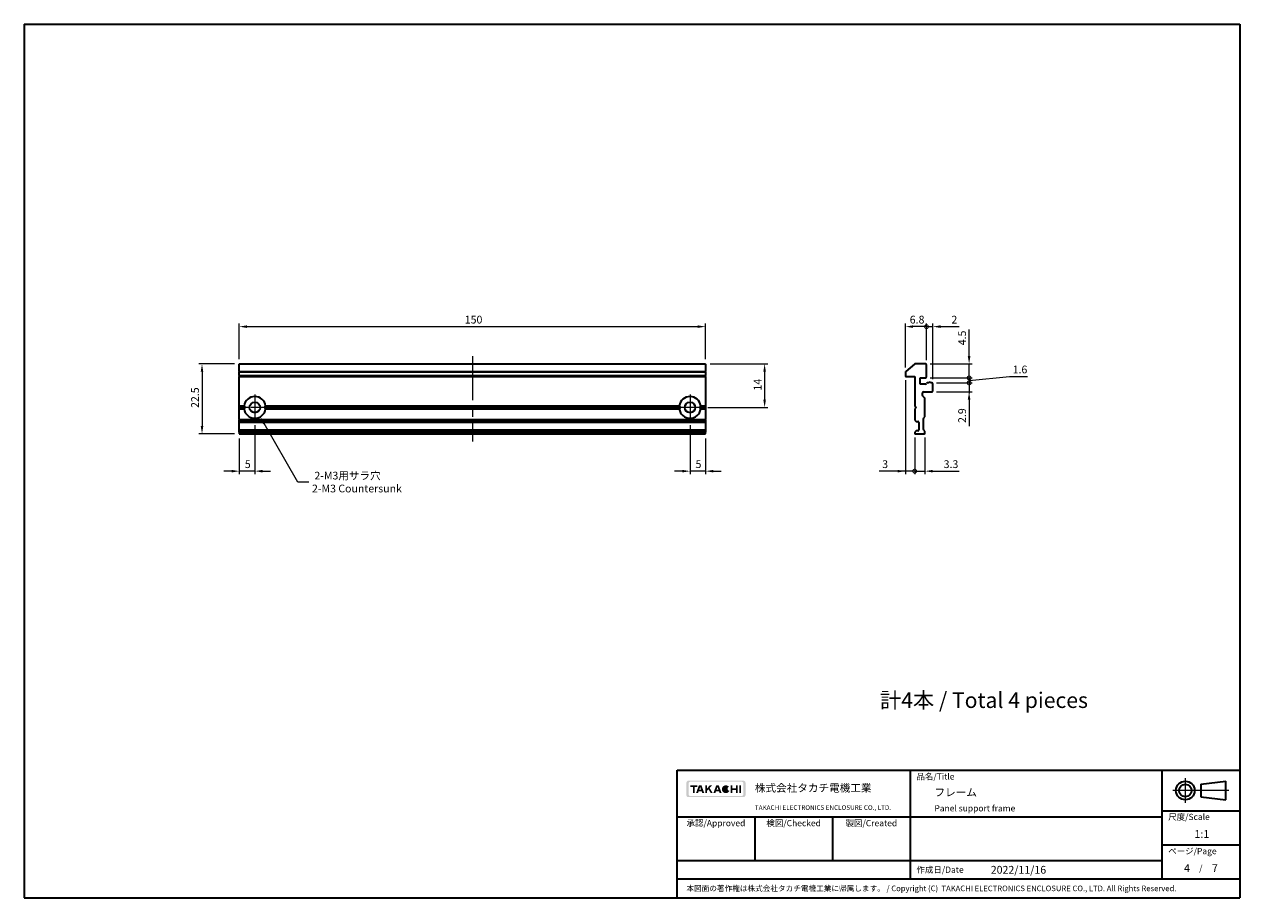
# Model space of a CAD drawing. Units: millimetres. Extents: x 0 to 7294, y 0 to 1264.
# Drawn here: x 3940 to 4331, y 0 to 281 of the extents above; entities that cross this region are included whole.
import ezdxf
from ezdxf.enums import TextEntityAlignment as Align

# ---------------------------------------------------------------- set-up
doc = ezdxf.new("R2010")
doc.units = ezdxf.units.MM
doc.header["$LTSCALE"] = 2.5
doc.linetypes.add('CHAIN', pattern=[0.3543, 0.2362, -0.0295, 0.0591, -0.0295])
doc.layers.get('Defpoints').update_dxf_attribs({"lineweight": 25})
for name, color, linetype, lineweight in [('Border (ISO)', 7, 'Continuous', 35), ('Dimension (ISO)', 7, 'Continuous', 18), ('Dimension (ISO) @ 1', 7, 'Continuous', 18), ('Symbol (ISO)', 7, 'Continuous', 18), ('Title (ISO)', 7, 'Continuous', 35), ('Visible (ISO)', 7, 'Continuous', 35), ('Visible Narrow (ISO)', 7, 'Continuous', 25)]:
    doc.layers.add(name, color=color, linetype=linetype, lineweight=lineweight)
for name, color, linetype, lineweight, true_color in [('Center Mark (ISO)', 7, 'Continuous', 18, 0x80ffff), ('Centerline (ISO)', 7, 'Continuous', 18, 0x80ffff), ('Hatch (ISO)', 1, 'Continuous', 18, 0xff0000)]:
    doc.layers.add(name, color=color, linetype=linetype, lineweight=lineweight, true_color=true_color)
doc.styles.add('Note Text (TK)', font='MS PGothic.ttf')
doc.styles.add('文字スタイル40', font='MS PGothic.ttf')
doc.styles.add('文字スタイル67', font='arial.ttf')
doc.dimstyles.new('Default - Method 1b (TK)', dxfattribs={"dimscale": 2.5, "dimtxt": 2.5, "dimasz": 2.5, "dimexe": 1, "dimexo": 1.5, "dimgap": 1, "dimtad": 1, "dimrnd": 1e-08, "dimdsep": 46, "dimtxsty": 'Note Text (TK)', "dimcen": 0.09, "dimdle": 5, "dimclrd": 100, "dimclre": 100, "dimclrt": 7, "dimadec": 1, "dimazin": 1, "dimtfac": 1, "dimtmove": 0, "dimatfit": 3, "dimfxl": 0, "dimtolj": 1, "dimlwd": -1, "dimlwe": -1, "dimarcsym": 0})

# ---------------------------------------------------------------- blocks, each defined once
blk = doc.blocks.new('図面枠 tk図枠')
at = {"layer": 'Border (ISO)'}
for p, q in [((14.5, 289), (405.5, 289)), ((14.5, 289), (14.5, 8)), ((405.5, 289), (405.5, 8)), ((14.5, 8), (405.5, 8))]:
    blk.add_line(p, q, dxfattribs=at)
blk = doc.blocks.new('表題欄 tk表題欄')
at = {"layer": 'Hatch (ISO)'}
h = blk.add_hatch(color=256, dxfattribs=at)
edge = h.paths.add_edge_path(flags=0)
edge.add_arc((95.44, 237.35), 0.596, 270, 360)
edge.add_line((96.04, 237.35), (96.04, 240.76))
edge.add_arc((95.44, 240.76), 0.596, 0, 90)
edge.add_line((95.44, 241.35), (79.01, 241.35))
edge.add_arc((79.01, 240.76), 0.596, 90, 180)
edge.add_line((78.41, 240.76), (78.41, 237.35))
edge.add_arc((79.01, 237.35), 0.596, 180, 270)
edge.add_line((79.01, 236.75), (95.44, 236.75))
edge = h.paths.add_edge_path()
edge.add_line((77.71, 241), (77.71, 237.1))
edge.add_arc((78.41, 237.1), 0.702, 180, 270)
edge.add_line((78.41, 236.4), (96.04, 236.4))
edge.add_arc((96.04, 237.1), 0.702, 270, 360)
edge.add_line((96.74, 237.1), (96.74, 241))
edge.add_arc((96.04, 241), 0.702, 0, 90)
edge.add_line((96.04, 241.71), (78.41, 241.71))
edge.add_arc((78.41, 241), 0.702, 90, 180)
for points in [[(78.94, 240.2), (78.94, 239.71), (79.79, 239.71), (79.79, 237.71), (80.38, 237.71), (80.38, 239.71), (81.23, 239.71), (81.23, 240.2)], [(85.55, 237.71), (84.81, 238.94), (84.29, 238.37), (84.29, 237.71), (83.77, 237.71), (83.77, 240.2), (84.29, 240.2), (84.29, 239.15), (85.26, 240.2), (85.98, 240.2), (85.19, 239.35), (86.17, 237.71)], [(91.96, 240.2), (91.96, 237.71), (92.48, 237.71), (92.48, 238.71), (93.64, 238.71), (93.64, 237.71), (94.16, 237.71), (94.16, 240.2), (93.64, 240.2), (93.64, 239.2), (92.48, 239.2), (92.48, 240.2)], [(94.71, 240.2), (94.71, 237.71), (95.23, 237.71), (95.23, 240.2)]]:
    blk.add_hatch(color=256, dxfattribs=at).paths.add_polyline_path(points)
h = blk.add_hatch(color=256, dxfattribs=at)
h.paths.add_polyline_path([(82.46, 238.76), (81.82, 238.76), (82.14, 239.63)], flags=0)
h.paths.add_polyline_path([(82.65, 238.24), (81.63, 238.24), (81.44, 237.71), (80.82, 237.71), (81.73, 240.2), (82.55, 240.2), (83.46, 237.71), (82.85, 237.71)])
h = blk.add_hatch(color=256, dxfattribs=at)
h.paths.add_polyline_path([(87.4, 238.76), (88.03, 238.76), (87.72, 239.63)], flags=0)
h.paths.add_polyline_path([(87.01, 237.71), (87.21, 238.24), (88.22, 238.24), (88.42, 237.71), (89.04, 237.71), (88.12, 240.2), (87.31, 240.2), (86.39, 237.71)])
h = blk.add_hatch(color=256, dxfattribs=at)
edge = h.paths.add_edge_path()
edge.add_arc((90.39, 238.95), 1.27, 38.5505, 336.582)
edge.add_line((91.56, 238.44), (91.04, 238.67))
edge.add_ellipse((90.39, 238.95), major_axis=(0, -0.8), ratio=0.867347, start_angle=124.651, end_angle=429.4109, ccw=False)
edge.add_line((90.96, 239.41), (91.39, 239.74))
at = {"layer": 'Title (ISO)'}
for p, q in [((74.71, 245.05), (255.71, 245.05)), ((74.71, 204.05), (74.71, 245.05)), ((149.71, 245.05), (149.71, 210.05)), ((230.71, 245.05), (230.71, 210.05)), ((255.71, 245.05), (255.71, 204.05)), ((243.21, 240.55), (251.21, 241.55)), ((243.21, 240.55), (243.21, 236.55)), ((251.21, 235.55), (251.21, 241.55)), ((243.21, 236.55), (251.21, 235.55)), ((230.71, 232.05), (255.71, 232.05)), ((74.71, 230.05), (230.71, 230.05)), ((99.71, 230.05), (99.71, 216.05)), ((124.71, 230.05), (124.71, 216.05)), ((230.71, 221.05), (255.71, 221.05)), ((74.71, 216.05), (230.71, 216.05)), ((255.71, 210.05), (74.71, 210.05)), ((74.71, 204.05), (255.71, 204.05))]:
    blk.add_line(p, q, dxfattribs=at)
at = {"layer": 'Title (ISO)', "color": 4, "linetype": 'Continuous', "lineweight": 18, "true_color": 0x00ffff}
for p, q in [((238.21, 242.55), (238.21, 234.55)), ((252.21, 238.55), (234.21, 238.55))]:
    blk.add_line(p, q, dxfattribs=at)
at = {"layer": 'Title (ISO)'}
for radius in [3, 2]:
    blk.add_circle((238.21, 238.55), radius, dxfattribs=at)
at = {"layer": 'Title (ISO)', "color": 1, "true_color": 0xff0000, "char_height": 2, "line_spacing_factor": 1.5, "style": 'Note Text (TK)'}
for s, insert, attachment_point in [('\\fＭＳ Ｐゴシック|b0|i0;{\\H2.0000;品名/Title}', (151.71, 243.05), 4), ('\\fＭＳ Ｐゴシック|b0|i0;{\\H2.0000;尺度/Scale}', (232.71, 230.05), 4), ('\\fＭＳ Ｐゴシック|b0|i0;{\\H2.0000;承認/Approved}', (87.21, 228.05), 5), ('\\fＭＳ Ｐゴシック|b0|i0;{\\H2.0000;検図/Checked}', (112.21, 228.05), 5), ('\\fＭＳ Ｐゴシック|b0|i0;{\\H2.0000;製図/Created}', (137.21, 228.05), 5), ('\\fＭＳ Ｐゴシック|b0|i0;{\\H2.0000;ページ/Page}', (232.71, 219.05), 4), ('\\fＭＳ Ｐゴシック|b0|i0;{\\H2.0000;作成日/Date}', (151.71, 213.05), 4)]:
    blk.add_mtext(s, dxfattribs=dict(at, insert=insert, attachment_point=attachment_point))
at = {"layer": 'Title (ISO)', "color": 7, "line_spacing_factor": 1.5, "style": 'Note Text (TK)'}
for s, insert, char_height, attachment_point in [('株式会社タカチ電機工業', (99.74, 239.05), 2.5, 4), ('\\fArial|b0|i0;{\\H1.4986;TAKACHI ELECTRONICS ENCLOSURE CO., LTD.}', (99.74, 233.05), 1.4986, 4), ('\\fＭＳ Ｐゴシック|b0|i0;{\\H2.0000;/}', (243.21, 213.55), 2, 5), ('\\fＭＳ Ｐゴシック|b0|i0;{\\H1.8000;本図面の著作権は株式会社タカチ電機工業に帰属します。 / Copyright (C)\xa0 TAKACHI ELECTRONICS ENCLOSURE CO., LTD. All Rights Reserved.}', (77.71, 207.05), 1.8, 4)]:
    blk.add_mtext(s, dxfattribs=dict(at, insert=insert, char_height=char_height, attachment_point=attachment_point))
at = {"layer": 'Title (ISO)', "color": 7}
for tag, p, height, style in [('<品名>_001', (157.54, 236.79), 2.5, 'Note Text (TK)'), ('<Title>_001', (157.71, 231.55), 2, '文字スタイル67'), ('<型番>_001', (157.66, 219.99), 3, '文字スタイル40'), ('<総ページ数>_001', (246.79, 212.3), 2.5, 'Note Text (TK)'), ('作成日_001', (175.63, 211.78), 2.5, 'Note Text (TK)'), ('<ページ_No.>_001', (237.95, 212.3), 2.5, 'Note Text (TK)')]:
    blk.add_attdef(tag, p, '', height=height, dxfattribs=dict(at, style=style))
at = {"layer": 'Title (ISO)', "color": 7, "style": 'Note Text (TK)'}
for tag, p in [('<尺度>', (243.21, 224.55)), ('<部品サイズ>', (112.21, 213.05))]:
    blk.add_attdef(tag, text='', height=2.5, dxfattribs=at).set_placement(p, align=Align.MIDDLE_CENTER)
blk = doc.blocks.new('*D44')
at = {"layer": 'Defpoints', "color": 0, "transparency": 16777216}
for p in [(4159.17, 183.73), (4009.17, 171.73), (4159.17, 171.73)]:
    blk.add_point(p, dxfattribs=at)
at = {"layer": 'Dimension (ISO)', "color": 100, "transparency": 16777216}
for p, q in [((4009.17, 173.23), (4009.17, 184.73)), ((4159.17, 173.23), (4159.17, 184.73)), ((4011.67, 183.73), (4156.67, 183.73))]:
    blk.add_line(p, q, dxfattribs=at)
for points in [[(4011.67, 184.15), (4011.67, 183.31), (4009.17, 183.73)], [(4156.67, 184.15), (4156.67, 183.31), (4159.17, 183.73)]]:
    blk.add_solid(points, dxfattribs=at)
at = {"layer": 'Dimension (ISO)', "color": 7, "transparency": 16777216, "insert": (4081.69, 185.98), "char_height": 2.5, "attachment_point": 4, "style": 'Note Text (TK)'}
blk.add_mtext('\\A1;150', dxfattribs=at)
blk = doc.blocks.new('*D45')
at = {"layer": 'Defpoints', "color": 0, "transparency": 16777216}
for p in [(4009.17, 171.73), (3997.17, 149.23), (4009.17, 149.23)]:
    blk.add_point(p, dxfattribs=at)
at = {"layer": 'Dimension (ISO)', "color": 100, "transparency": 16777216}
for p, q in [((4007.67, 171.73), (3996.17, 171.73)), ((3997.17, 169.23), (3997.17, 151.73)), ((4007.67, 149.23), (3996.17, 149.23))]:
    blk.add_line(p, q, dxfattribs=at)
for points in [[(3996.75, 169.23), (3997.58, 169.23), (3997.17, 171.73)], [(3996.75, 151.73), (3997.58, 151.73), (3997.17, 149.23)]]:
    blk.add_solid(points, dxfattribs=at)
at = {"layer": 'Dimension (ISO)', "color": 7, "transparency": 16777216, "insert": (3994.92, 157.57), "char_height": 2.5, "attachment_point": 4, "rotation": 90, "style": 'Note Text (TK)'}
blk.add_mtext('\\A1;22.5', dxfattribs=at)
blk = doc.blocks.new('*D46')
at = {"layer": 'Defpoints', "color": 0, "transparency": 16777216}
for p in [(4014.17, 153.53), (4009.17, 149.23), (4009.17, 137.23)]:
    blk.add_point(p, dxfattribs=at)
at = {"layer": 'Dimension (ISO)', "color": 100, "transparency": 16777216}
for p, q in [((4014.17, 152.03), (4014.17, 136.23)), ((4009.17, 147.73), (4009.17, 136.23)), ((4006.67, 137.23), (4004.17, 137.23)), ((4014.17, 137.23), (4009.17, 137.23)), ((4016.67, 137.23), (4019.17, 137.23))]:
    blk.add_line(p, q, dxfattribs=at)
for points in [[(4006.67, 137.65), (4006.67, 136.81), (4009.17, 137.23)], [(4016.67, 137.65), (4016.67, 136.81), (4014.17, 137.23)]]:
    blk.add_solid(points, dxfattribs=at)
at = {"layer": 'Dimension (ISO)', "color": 7, "transparency": 16777216, "insert": (4010.94, 139.48), "char_height": 2.5, "attachment_point": 4, "style": 'Note Text (TK)'}
blk.add_mtext('\\A1;5', dxfattribs=at)
blk = doc.blocks.new('*D47')
at = {"layer": 'Defpoints', "color": 0, "transparency": 16777216}
for p in [(4154.17, 153.53), (4159.17, 149.23), (4154.17, 137.23)]:
    blk.add_point(p, dxfattribs=at)
at = {"layer": 'Dimension (ISO)', "color": 100, "transparency": 16777216}
for p, q in [((4154.17, 152.03), (4154.17, 136.23)), ((4159.17, 147.73), (4159.17, 136.23)), ((4151.67, 137.23), (4149.17, 137.23)), ((4159.17, 137.23), (4154.17, 137.23)), ((4161.67, 137.23), (4164.17, 137.23))]:
    blk.add_line(p, q, dxfattribs=at)
for points in [[(4151.67, 137.65), (4151.67, 136.81), (4154.17, 137.23)], [(4161.67, 137.65), (4161.67, 136.81), (4159.17, 137.23)]]:
    blk.add_solid(points, dxfattribs=at)
at = {"layer": 'Dimension (ISO)', "color": 7, "transparency": 16777216, "insert": (4155.94, 139.48), "char_height": 2.5, "attachment_point": 4, "style": 'Note Text (TK)'}
blk.add_mtext('\\A1;5', dxfattribs=at)
blk = doc.blocks.new('*D48')
at = {"layer": 'Defpoints', "color": 0, "transparency": 16777216}
for p in [(4159.17, 171.73), (4158.37, 157.73), (4178.17, 157.73)]:
    blk.add_point(p, dxfattribs=at)
at = {"layer": 'Dimension (ISO)', "color": 100, "transparency": 16777216}
for p, q in [((4160.67, 171.73), (4179.17, 171.73)), ((4178.17, 169.23), (4178.17, 160.23)), ((4159.87, 157.73), (4179.17, 157.73))]:
    blk.add_line(p, q, dxfattribs=at)
for points in [[(4177.75, 169.23), (4178.58, 169.23), (4178.17, 171.73)], [(4177.75, 160.23), (4178.58, 160.23), (4178.17, 157.73)]]:
    blk.add_solid(points, dxfattribs=at)
at = {"layer": 'Dimension (ISO)', "color": 7, "transparency": 16777216, "insert": (4175.92, 163.16), "char_height": 2.5, "attachment_point": 4, "rotation": 90, "style": 'Note Text (TK)'}
blk.add_mtext('\\A1;14', dxfattribs=at)
blk = doc.blocks.new('_DotSmall')
at = {"color": 0, "linetype": 'ByBlock', "const_width": 0.5}
blk.add_lwpolyline([(-0.0625, 0, 1), (0.0625, 0, 1)], format="xyb", close=True, dxfattribs=at)
blk = doc.blocks.new('*D49')
at = {"layer": 'Defpoints', "color": 0, "transparency": 16777216}
for p in [(4223.45, 183.73), (4223.45, 169.09), (4230.25, 171.43)]:
    blk.add_point(p, dxfattribs=at)
at = {"layer": 'Dimension (ISO)', "color": 100, "transparency": 16777216}
for p, q in [((4223.45, 170.59), (4223.45, 184.73)), ((4230.25, 172.93), (4230.25, 184.73)), ((4230.25, 183.73), (4225.95, 183.73))]:
    blk.add_line(p, q, dxfattribs=at)
blk.add_solid([(4225.95, 184.15), (4225.95, 183.31), (4223.45, 183.73)], dxfattribs=at)
at = {"layer": 'Dimension (ISO)', "color": 100, "transparency": 16777216, "xscale": 2.5, "yscale": 2.5, "zscale": 2.5}
blk.add_blockref('_DotSmall', (4230.25, 183.73), dxfattribs=at)
at = {"layer": 'Dimension (ISO)', "color": 7, "transparency": 16777216, "insert": (4224.85, 185.98), "char_height": 2.5, "attachment_point": 4, "style": 'Note Text (TK)'}
blk.add_mtext('\\A1;6.8', dxfattribs=at)
blk = doc.blocks.new('*D50')
at = {"layer": 'Defpoints', "color": 0, "transparency": 16777216}
for p in [(4230.25, 183.73), (4230.25, 171.43), (4232.25, 165.33)]:
    blk.add_point(p, dxfattribs=at)
at = {"layer": 'Dimension (ISO)', "color": 100, "transparency": 16777216}
for p, q in [((4230.25, 172.93), (4230.25, 184.73)), ((4232.25, 166.83), (4232.25, 184.73)), ((4230.25, 183.73), (4225.25, 183.73)), ((4230.25, 183.73), (4232.25, 183.73)), ((4234.75, 183.73), (4240.7, 183.73))]:
    blk.add_line(p, q, dxfattribs=at)
blk.add_solid([(4234.75, 184.15), (4234.75, 183.31), (4232.25, 183.73)], dxfattribs=at)
at = {"layer": 'Dimension (ISO)', "color": 100, "transparency": 16777216, "xscale": 2.5, "yscale": 2.5, "zscale": 2.5}
blk.add_blockref('_DotSmall', (4230.25, 183.73), dxfattribs=at)
at = {"layer": 'Dimension (ISO)', "color": 7, "transparency": 16777216, "insert": (4238.25, 185.98), "char_height": 2.5, "attachment_point": 4, "style": 'Note Text (TK)'}
blk.add_mtext('\\A1;2', dxfattribs=at)
blk = doc.blocks.new('*D51')
at = {"layer": 'Defpoints', "color": 0, "transparency": 16777216}
for p in [(4223.45, 168.03), (4226.45, 149.53), (4223.45, 137.23)]:
    blk.add_point(p, dxfattribs=at)
at = {"layer": 'Dimension (ISO)', "color": 100, "transparency": 16777216}
for p, q in [((4223.45, 166.53), (4223.45, 136.23)), ((4226.45, 148.03), (4226.45, 136.23)), ((4220.95, 137.23), (4215, 137.23)), ((4226.45, 137.23), (4223.45, 137.23)), ((4226.45, 137.23), (4228.95, 137.23))]:
    blk.add_line(p, q, dxfattribs=at)
blk.add_solid([(4220.95, 137.65), (4220.95, 136.81), (4223.45, 137.23)], dxfattribs=at)
at = {"layer": 'Dimension (ISO)', "color": 100, "transparency": 16777216, "xscale": 2.5, "yscale": 2.5, "zscale": 2.5, "rotation": 180}
blk.add_blockref('_DotSmall', (4226.45, 137.23), dxfattribs=at)
at = {"layer": 'Dimension (ISO)', "color": 7, "transparency": 16777216, "insert": (4216, 139.48), "char_height": 2.5, "attachment_point": 4, "style": 'Note Text (TK)'}
blk.add_mtext('\\A1;3', dxfattribs=at)
blk = doc.blocks.new('*D52')
at = {"layer": 'Defpoints', "color": 0, "transparency": 16777216}
for p in [(4226.45, 149.53), (4229.75, 149.53), (4226.45, 137.23)]:
    blk.add_point(p, dxfattribs=at)
at = {"layer": 'Dimension (ISO)', "color": 100, "transparency": 16777216}
for p, q in [((4226.45, 148.03), (4226.45, 136.23)), ((4229.75, 148.03), (4229.75, 136.23)), ((4226.45, 137.23), (4221.45, 137.23)), ((4226.45, 137.23), (4229.75, 137.23)), ((4232.25, 137.23), (4240.76, 137.23))]:
    blk.add_line(p, q, dxfattribs=at)
blk.add_solid([(4232.25, 137.65), (4232.25, 136.81), (4229.75, 137.23)], dxfattribs=at)
at = {"layer": 'Dimension (ISO)', "color": 100, "transparency": 16777216, "xscale": 2.5, "yscale": 2.5, "zscale": 2.5}
blk.add_blockref('_DotSmall', (4226.45, 137.23), dxfattribs=at)
at = {"layer": 'Dimension (ISO)', "color": 7, "transparency": 16777216, "insert": (4235.75, 139.48), "char_height": 2.5, "attachment_point": 4, "style": 'Note Text (TK)'}
blk.add_mtext('\\A1;3.3', dxfattribs=at)
blk = doc.blocks.new('*D53')
at = {"layer": 'Defpoints', "color": 0, "transparency": 16777216}
for p in [(4231.95, 165.63), (4231.95, 162.73), (4243.95, 162.73)]:
    blk.add_point(p, dxfattribs=at)
at = {"layer": 'Dimension (ISO)', "color": 100, "transparency": 16777216}
for p, q in [((4243.95, 165.63), (4243.95, 168.13)), ((4233.45, 165.63), (4244.95, 165.63)), ((4243.95, 165.63), (4243.95, 162.73)), ((4233.45, 162.73), (4244.95, 162.73)), ((4243.95, 160.23), (4243.95, 151.74))]:
    blk.add_line(p, q, dxfattribs=at)
blk.add_solid([(4243.53, 160.23), (4244.37, 160.23), (4243.95, 162.73)], dxfattribs=at)
at = {"layer": 'Dimension (ISO)', "color": 100, "transparency": 16777216, "xscale": 2.5, "yscale": 2.5, "zscale": 2.5, "rotation": 270}
blk.add_blockref('_DotSmall', (4243.95, 165.63), dxfattribs=at)
at = {"layer": 'Dimension (ISO)', "color": 7, "transparency": 16777216, "insert": (4241.7, 152.74), "char_height": 2.5, "attachment_point": 4, "rotation": 90, "style": 'Note Text (TK)'}
blk.add_mtext('\\A1;2.9', dxfattribs=at)
blk = doc.blocks.new('*D54')
at = {"layer": 'Defpoints', "color": 0, "transparency": 16777216}
for p in [(4229.95, 167.23), (4231.95, 165.63), (4243.95, 165.63)]:
    blk.add_point(p, dxfattribs=at)
at = {"layer": 'Dimension (ISO)', "color": 100, "transparency": 16777216}
for p, q in [((4243.95, 167.23), (4243.95, 169.73)), ((4231.45, 167.23), (4244.95, 167.23)), ((4233.45, 165.63), (4244.95, 165.63)), ((4243.95, 166.43), (4256.95, 167.69)), ((4243.95, 167.23), (4243.95, 165.63)), ((4243.95, 167.23), (4243.95, 165.63)), ((4243.95, 165.63), (4243.95, 163.13)), ((4256.95, 167.69), (4262.74, 167.69))]:
    blk.add_line(p, q, dxfattribs=at)
at = {"layer": 'Dimension (ISO)', "color": 100, "transparency": 16777216, "xscale": 2.5, "yscale": 2.5, "zscale": 2.5}
for p, rotation in [((4243.95, 167.23), 270), ((4243.95, 165.63), 90)]:
    blk.add_blockref('_DotSmall', p, dxfattribs=dict(at, rotation=rotation))
at = {"layer": 'Dimension (ISO)', "color": 7, "transparency": 16777216, "insert": (4257.95, 169.94), "char_height": 2.5, "attachment_point": 4, "style": 'Note Text (TK)'}
blk.add_mtext('\\A1;1.6', dxfattribs=at)
blk = doc.blocks.new('*D55')
at = {"layer": 'Defpoints', "color": 0, "transparency": 16777216}
for p in [(4229.95, 171.73), (4229.95, 167.23), (4243.95, 167.23)]:
    blk.add_point(p, dxfattribs=at)
at = {"layer": 'Dimension (ISO)', "color": 100, "transparency": 16777216}
for p, q in [((4243.95, 174.23), (4243.95, 182.79)), ((4231.45, 171.73), (4244.95, 171.73)), ((4243.95, 167.23), (4243.95, 171.73)), ((4231.45, 167.23), (4244.95, 167.23)), ((4243.95, 167.23), (4243.95, 162.23))]:
    blk.add_line(p, q, dxfattribs=at)
blk.add_solid([(4243.53, 174.23), (4244.37, 174.23), (4243.95, 171.73)], dxfattribs=at)
at = {"layer": 'Dimension (ISO)', "color": 100, "transparency": 16777216, "xscale": 2.5, "yscale": 2.5, "zscale": 2.5, "rotation": 90}
blk.add_blockref('_DotSmall', (4243.95, 167.23), dxfattribs=at)
at = {"layer": 'Dimension (ISO)', "color": 7, "transparency": 16777216, "insert": (4241.7, 177.73), "char_height": 2.5, "attachment_point": 4, "rotation": 90, "style": 'Note Text (TK)'}
blk.add_mtext('\\A1;4.5', dxfattribs=at)
blk = doc.blocks.new('*D56')
at = {"layer": 'Defpoints', "color": 0, "transparency": 16777216}
for p in [(4014.17, 157.73), (4015.92, 154.7)]:
    blk.add_point(p, dxfattribs=at)
at = {"layer": 'Dimension (ISO)', "color": 100, "transparency": 16777216}
for p, q in [((4028.03, 133.72), (4017.17, 152.53)), ((4031.56, 133.72), (4028.03, 133.72))]:
    blk.add_line(p, q, dxfattribs=at)
blk.add_solid([(4017.53, 152.74), (4016.81, 152.33), (4015.92, 154.7)], dxfattribs=at)
at = {"layer": 'Dimension (ISO)', "color": 7, "transparency": 16777216, "insert": (4032.56, 133.72), "char_height": 2.5, "attachment_point": 4, "style": 'Note Text (TK)'}
blk.add_mtext('\\A1; \\fＭＳ Ｐゴシック|b0|i0;{\\H2.4900;2-M3用サラ穴\\P}\\fＭＳ Ｐゴシック|b0|i0;{\\H2.4900;2-M3 Countersunk}', dxfattribs=at)

msp = doc.modelspace()

# ---------------------------------------------------------------- linework, layer by layer
at = {"layer": 'Center Mark (ISO)', "linetype": 'CHAIN', "ltscale": 9.334043}
for p, q in [((4014.1659, 161.9311), (4014.1659, 153.5311)), ((4154.1659, 161.9311), (4154.1659, 153.5311)), ((4018.3659, 157.7311), (4009.9659, 157.7311)), ((4158.3659, 157.7311), (4149.9659, 157.7311))]:
    msp.add_line(p, q, dxfattribs=at)
at = {"layer": 'Centerline (ISO)', "linetype": 'CHAIN', "ltscale": 23.990969}
msp.add_line((4084.1659, 174.2311), (4084.1659, 146.7311), dxfattribs=at)
at = {"layer": 'Visible (ISO)'}
for p, q in [((4009.1659, 171.7311), (4009.1659, 171.6616)), ((4009.1659, 171.7311), (4159.1659, 171.7311)), ((4009.1659, 169.3211), (4009.1659, 171.6616)), ((4009.1659, 169.3211), (4009.1659, 169.0906)), ((4009.1659, 168.0311), (4009.1659, 169.0906)), ((4159.1659, 171.6616), (4159.1659, 171.7311)), ((4159.1659, 171.6616), (4159.1659, 169.3211)), ((4159.1659, 169.0906), (4159.1659, 169.3211)), ((4159.1659, 169.0906), (4159.1659, 168.0311)), ((4223.4494, 169.0906), (4223.4494, 168.0311)), ((4226.366, 171.6616), (4223.5574, 169.3211)), ((4229.9494, 171.7311), (4226.558, 171.7311)), ((4230.2494, 167.5311), (4230.2494, 171.4311)), ((4009.1659, 168.0311), (4009.1659, 167.7311)), ((4009.1659, 158.2311), (4009.1659, 167.7311)), ((4009.1659, 167.7311), (4159.1659, 167.7311)), ((4159.1659, 167.7311), (4159.1659, 168.0311)), ((4159.1659, 167.7311), (4159.1659, 158.2311)), ((4223.7494, 167.7311), (4226.4494, 167.7311)), ((4226.4494, 167.7311), (4226.4494, 158.2311)), ((4228.2494, 167.2311), (4229.9494, 167.2311)), ((4228.2494, 165.2311), (4228.2494, 167.2311)), ((4229.9494, 165.2311), (4228.2494, 165.2311)), ((4230.9666, 165.6311), (4230.5151, 165.6311)), ((4231.9494, 165.6311), (4231.5323, 165.6311)), ((4232.2494, 163.0311), (4232.2494, 165.3311)), ((4228.9494, 161.6054), (4228.9494, 162.4311)), ((4229.6616, 160.769), (4229.0373, 161.3932)), ((4229.2494, 162.7311), (4231.9494, 162.7311)), ((4229.7494, 154.9054), (4229.7494, 160.5569)), ((4009.1659, 158.2311), (4010.7018, 158.2311)), ((4009.1659, 157.7311), (4009.1659, 158.2311)), ((4009.1659, 157.7311), (4011.1659, 157.7311)), ((4009.1659, 157.2311), (4009.1659, 157.7311)), ((4009.1659, 157.2311), (4010.7018, 157.2311)), ((4009.1659, 153.8554), (4009.1659, 157.2311)), ((4017.1659, 157.7311), (4151.1659, 157.7311)), ((4017.63, 158.2311), (4150.7018, 158.2311)), ((4017.63, 157.2311), (4150.7018, 157.2311)), ((4157.1659, 157.7311), (4159.1659, 157.7311)), ((4157.63, 158.2311), (4159.1659, 158.2311)), ((4157.63, 157.2311), (4159.1659, 157.2311)), ((4159.1659, 158.2311), (4159.1659, 157.7311)), ((4159.1659, 157.7311), (4159.1659, 157.2311)), ((4159.1659, 157.2311), (4159.1659, 153.8554)), ((4226.4494, 158.2311), (4226.9494, 157.7311)), ((4226.9494, 157.7311), (4226.4494, 157.2311)), ((4226.4494, 157.2311), (4226.4494, 153.8554)), ((4009.1659, 153.8554), (4009.1659, 153.6432)), ((4009.1659, 153.319), (4009.1659, 153.6432)), ((4009.1659, 153.319), (4009.1659, 153.2311)), ((4009.1659, 152.9311), (4009.1659, 153.2311)), ((4009.1659, 153.2311), (4159.1659, 153.2311)), ((4009.1659, 150.5311), (4009.1659, 152.9311)), ((4159.1659, 153.6432), (4159.1659, 153.8554)), ((4159.1659, 153.6432), (4159.1659, 153.319)), ((4159.1659, 153.2311), (4159.1659, 153.319)), ((4159.1659, 153.2311), (4159.1659, 152.9311)), ((4159.1659, 152.9311), (4159.1659, 150.5311)), ((4226.5373, 153.6432), (4226.8616, 153.319)), ((4227.0737, 153.2311), (4227.4494, 153.2311)), ((4227.7494, 152.9311), (4227.7494, 150.5311)), ((4229.2494, 150.6554), (4229.2494, 154.1569)), ((4229.3373, 154.369), (4229.6616, 154.6932)), ((4009.1659, 150.2311), (4009.1659, 150.5311)), ((4009.1659, 150.2311), (4009.1659, 150.1432)), ((4009.1659, 150.2311), (4159.1659, 150.2311)), ((4009.1659, 149.819), (4009.1659, 150.1432)), ((4009.1659, 149.819), (4009.1659, 149.6069)), ((4009.1659, 149.5311), (4009.1659, 149.6069)), ((4009.1659, 149.5311), (4009.1659, 149.2311)), ((4009.1659, 149.2311), (4159.1659, 149.2311)), ((4159.1659, 150.5311), (4159.1659, 150.2311)), ((4159.1659, 150.1432), (4159.1659, 150.2311)), ((4159.1659, 150.1432), (4159.1659, 149.819)), ((4159.1659, 149.6069), (4159.1659, 149.819)), ((4159.1659, 149.6069), (4159.1659, 149.5311)), ((4159.1659, 149.2311), (4159.1659, 149.5311)), ((4226.4494, 149.6069), (4226.4494, 149.5311)), ((4226.8616, 150.1432), (4226.5373, 149.819)), ((4226.7494, 149.2311), (4229.4494, 149.2311)), ((4227.4494, 150.2311), (4227.0737, 150.2311)), ((4229.6616, 150.119), (4229.3373, 150.4432)), ((4229.7494, 149.5311), (4229.7494, 149.9069))]:
    msp.add_line(p, q, dxfattribs=at)
for centre in [(4014.1659, 157.7311), (4154.1659, 157.7311)]:
    msp.add_circle(centre, 1.7, dxfattribs=at)
for centre, radius, start, end in [((4223.7494, 169.0906), 0.3, 129.805571, 180), ((4226.558, 171.4311), 0.3, 90, 129.805571), ((4229.9494, 171.4311), 0.3, 0, 90), ((4223.7494, 168.0311), 0.3, 180, 270), ((4229.9494, 167.5311), 0.3, 270, 0), ((4229.9494, 165.5311), 0.3, 270, 340.528779), ((4230.5151, 165.3311), 0.3, 90, 160.528779), ((4231.2494, 165.5311), 0.3, 19.471221, 160.528779), ((4231.9494, 165.3311), 0.3, 0, 90), ((4014.1659, 157.7311), 3.5, 8.213211, 171.786789), ((4154.1659, 157.7311), 3.5, 8.213211, 171.786789), ((4229.2494, 162.4311), 0.3, 90, 180), ((4229.2494, 161.6054), 0.3, 180, 225), ((4229.4494, 160.5569), 0.3, 0, 45), ((4231.9494, 163.0311), 0.3, 270, 0), ((4014.1659, 157.7311), 3.5, 188.213211, 351.786789), ((4154.1659, 157.7311), 3.5, 188.213211, 351.786789), ((4226.7494, 153.8554), 0.3, 180, 225), ((4227.0737, 153.5311), 0.3, 225, 270), ((4227.4494, 152.9311), 0.3, 0, 90), ((4229.5494, 154.1569), 0.3, 135, 180), ((4229.4494, 154.9054), 0.3, 315, 0), ((4226.7494, 149.6069), 0.3, 135, 180), ((4226.7494, 149.5311), 0.3, 180, 270), ((4227.0737, 149.9311), 0.3, 90, 135), ((4227.4494, 150.5311), 0.3, 270, 0), ((4229.5494, 150.6554), 0.3, 180, 225), ((4229.4494, 149.5311), 0.3, 270, 0), ((4229.4494, 149.9069), 0.3, 0, 45)]:
    msp.add_arc(centre, radius, start, end, dxfattribs=at)
for points in [[(4011.1659, 157.7311), (4010.9338, 157.9632), (4010.7018, 158.2311)], [(4010.7018, 157.2311), (4010.9338, 157.4991), (4011.1659, 157.7311)], [(4017.63, 158.2311), (4017.3979, 157.9632), (4017.1659, 157.7311)], [(4017.1659, 157.7311), (4017.3979, 157.4991), (4017.63, 157.2311)], [(4151.1659, 157.7311), (4150.9338, 157.9632), (4150.7018, 158.2311)], [(4150.7018, 157.2311), (4150.9338, 157.4991), (4151.1659, 157.7311)], [(4157.63, 158.2311), (4157.3979, 157.9632), (4157.1659, 157.7311)], [(4157.1659, 157.7311), (4157.3979, 157.4991), (4157.63, 157.2311)]]:
    msp.add_open_spline(points, degree=2, dxfattribs=at)
at = {"layer": 'Visible Narrow (ISO)'}
for p, q in [((4009.1659, 171.6616), (4159.1659, 171.6616)), ((4009.1659, 169.3211), (4159.1659, 169.3211)), ((4009.1659, 169.0906), (4159.1659, 169.0906)), ((4009.1659, 168.0311), (4159.1659, 168.0311)), ((4009.1659, 153.8554), (4159.1659, 153.8554)), ((4009.1659, 153.6432), (4159.1659, 153.6432)), ((4009.1659, 153.319), (4159.1659, 153.319)), ((4009.1659, 152.9311), (4159.1659, 152.9311)), ((4009.1659, 150.5311), (4159.1659, 150.5311)), ((4009.1659, 150.1432), (4159.1659, 150.1432)), ((4009.1659, 149.819), (4159.1659, 149.819)), ((4009.1659, 149.6069), (4159.1659, 149.6069)), ((4009.1659, 149.5311), (4159.1659, 149.5311))]:
    msp.add_line(p, q, dxfattribs=at)

# ---------------------------------------------------------------- block references
msp.add_blockref('図面枠 tk図枠', (3925.5, -8))
ref = msp.add_blockref('表題欄 tk表題欄', (4075.2912, -204.0527))
ref.add_attrib('<品名>_001', 'フレーム', (4232.8153, 32.6506), dxfattribs={"layer": 'Title (ISO)', "color": 7, "height": 2.5, "style": 'Note Text (TK)'})
ref.add_attrib('<尺度>_001', '1:1', (4316.4616, 19.25), dxfattribs={"layer": 'Title (ISO)', "color": 7, "height": 2.5, "style": 'Note Text (TK)'})
ref.add_attrib('作成日_001', '2022/11/16', (4250.9162, 7.7287), dxfattribs={"layer": 'Title (ISO)', "color": 7, "height": 2.5, "style": 'Note Text (TK)'})
ref.add_attrib('<Title>_001', 'Panel support frame', (4232.7844, 27.7606), dxfattribs={"layer": 'Title (ISO)', "color": 7, "height": 2, "style": '文字スタイル67'})
ref.add_attrib('<ページ_No.>_001', '4', (4313.0838, 8.25), dxfattribs={"layer": 'Title (ISO)', "color": 7, "height": 2.5, "style": 'Note Text (TK)'})
ref.add_attrib('<総ページ数>_001', '7', (4322.0838, 8.25), dxfattribs={"layer": 'Title (ISO)', "color": 7, "height": 2.5, "style": 'Note Text (TK)'})

# ---------------------------------------------------------------- texts
at = {"layer": 'Symbol (ISO)', "color": 7, "insert": (4215.2809, 63.5465), "char_height": 5, "width": 71.28655, "attachment_point": 4, "line_spacing_factor": 1.5, "style": 'Note Text (TK)'}
msp.add_mtext('\\fＭＳ Ｐゴシック|b0|i0;{\\H5.0000;計4本 / Total 4 pieces}', dxfattribs=at)

# ---------------------------------------------------------------- dimensions: what is measured, and where the dimension line sits
at = {"layer": 'Dimension (ISO) @ 1', "color": 100, "true_color": 0x00ff3f}
for base, p1, p2, angle, override, picture, middle in [((4159.1659, 183.7311), (4009.1659, 171.7311), (4159.1659, 171.7311), 180, {"dimscale": 1, "dimgap": 1, "dimdec": 2, "dimtol": 0, "dimlim": 0, "dimtp": 0, "dimtm": 0, "dimtdec": 2, "dimtix": 0, "dimtofl": 0, "dimtmove": 0, "dimatfit": 1}, '*D44', (4084.1659, 183.7311)), ((4243.9494, 167.2311), (4229.9494, 171.7311), (4229.9494, 167.2311), 90, {"dimscale": 1, "dimgap": 1, "dimdec": 2, "dimblk2": 'DotSmall', "dimsah": 1, "dimdle": 0, "dimtol": 0, "dimlim": 0, "dimtp": 0, "dimtm": 0, "dimtdec": 2, "dimtix": 0, "dimtofl": 1, "dimtmove": 0, "dimatfit": 1}, '*D55', (4243.9494, 179.7624)), ((3997.1659, 149.2311), (4009.1659, 171.7311), (4009.1659, 149.2311), 270, {"dimscale": 1, "dimgap": 1, "dimdec": 2, "dimtol": 0, "dimlim": 0, "dimtp": 0, "dimtm": 0, "dimtdec": 2, "dimtix": 0, "dimtofl": 0, "dimtmove": 0, "dimatfit": 1}, '*D45', (3997.1659, 160.4811)), ((4178.1659, 157.7311), (4159.1659, 171.7311), (4158.3659, 157.7311), 270, {"dimscale": 1, "dimgap": 1, "dimdec": 2, "dimtol": 0, "dimlim": 0, "dimtp": 0, "dimtm": 0, "dimtdec": 2, "dimtix": 0, "dimtofl": 0, "dimtmove": 0, "dimatfit": 1}, '*D48', (4178.1659, 164.7311)), ((4243.9494, 165.6311), (4229.9494, 167.2311), (4231.9494, 165.6311), 90, {"dimscale": 1, "dimgap": 1, "dimtih": 1, "dimtoh": 1, "dimdec": 2, "dimblk1": 'DotSmall', "dimblk2": 'DotSmall', "dimsah": 1, "dimdle": 0, "dimtol": 0, "dimlim": 0, "dimtp": 0, "dimtm": 0, "dimtdec": 2, "dimtix": 0, "dimtofl": 1, "dimtmove": 1, "dimatfit": 1}, '*D54', (4257.9494, 167.6871)), ((4243.9494, 162.7311), (4231.9494, 165.6311), (4231.9494, 162.7311), 90, {"dimscale": 1, "dimgap": 1, "dimdec": 2, "dimblk1": 'DotSmall', "dimsah": 1, "dimdle": 0, "dimtol": 0, "dimlim": 0, "dimtp": 0, "dimtm": 0, "dimtdec": 2, "dimtix": 0, "dimtofl": 1, "dimtmove": 0, "dimatfit": 1}, '*D53', (4243.9494, 154.7354)), ((4009.1659, 137.2311), (4014.1659, 153.5311), (4009.1659, 149.2311), 180, {"dimscale": 1, "dimgap": 1, "dimdec": 2, "dimtol": 0, "dimlim": 0, "dimtp": 0, "dimtm": 0, "dimtdec": 2, "dimtix": 0, "dimtofl": 1, "dimtmove": 0, "dimatfit": 1}, '*D46', (4011.6659, 137.2311)), ((4154.1659, 137.2311), (4159.1659, 149.2311), (4154.1659, 153.5311), 180, {"dimscale": 1, "dimgap": 1, "dimdec": 2, "dimtol": 0, "dimlim": 0, "dimtp": 0, "dimtm": 0, "dimtdec": 2, "dimtix": 0, "dimtofl": 1, "dimtmove": 0, "dimatfit": 1}, '*D47', (4156.6659, 137.2311))]:
    dim = msp.add_linear_dim(base=base, p1=p1, p2=p2, angle=angle, dimstyle='Default - Method 1b (TK)', override=override, dxfattribs=at)
    dim.commit()
    dim.dimension.update_dxf_attribs({"geometry": picture, "text_midpoint": middle, "dimtype": 128})
for base, p1, p2, override, picture, middle in [((4223.4494, 183.7311), (4230.2494, 171.4311), (4223.4494, 169.0906), {"dimscale": 1, "dimgap": 1, "dimdec": 2, "dimblk1": 'DotSmall', "dimsah": 1, "dimdle": 0, "dimtol": 0, "dimlim": 0, "dimtp": 0, "dimtm": 0, "dimtdec": 2, "dimtix": 0, "dimtofl": 1, "dimtmove": 0, "dimatfit": 1}, '*D49', (4226.8494, 183.7311)), ((4230.2494, 183.7311), (4232.2494, 165.3311), (4230.2494, 171.4311), {"dimscale": 1, "dimgap": 1, "dimdec": 2, "dimblk2": 'DotSmall', "dimsah": 1, "dimdle": 0, "dimtol": 0, "dimlim": 0, "dimtp": 0, "dimtm": 0, "dimtdec": 2, "dimtix": 0, "dimtofl": 1, "dimtmove": 0, "dimatfit": 1}, '*D50', (4238.9739, 183.7311)), ((4223.4494, 137.2311), (4226.4494, 149.5311), (4223.4494, 168.0311), {"dimscale": 1, "dimgap": 1, "dimdec": 2, "dimblk1": 'DotSmall', "dimsah": 1, "dimdle": 0, "dimtol": 0, "dimlim": 0, "dimtp": 0, "dimtm": 0, "dimtdec": 2, "dimtix": 0, "dimtofl": 1, "dimtmove": 0, "dimatfit": 1}, '*D51', (4216.725, 137.2311)), ((4226.4494, 137.2311), (4229.7494, 149.5311), (4226.4494, 149.5311), {"dimscale": 1, "dimgap": 1, "dimdec": 2, "dimblk2": 'DotSmall', "dimsah": 1, "dimdle": 0, "dimtol": 0, "dimlim": 0, "dimtp": 0, "dimtm": 0, "dimtdec": 2, "dimtix": 0, "dimtofl": 1, "dimtmove": 0, "dimatfit": 1}, '*D52', (4237.7523, 137.2311))]:
    dim = msp.add_linear_dim(base=base, p1=p1, p2=p2, dimstyle='Default - Method 1b (TK)', override=override, dxfattribs=at)
    dim.commit()
    dim.dimension.update_dxf_attribs({"geometry": picture, "text_midpoint": middle, "dimtype": 128})
dim = msp.add_radius_dim(center=(4014.1659, 157.7311), mpoint=(4015.9159, 154.7), text=' \\fＭＳ Ｐゴシック|b0|i0;{\\H2.4900;2-M3用サラ穴\\P}\\fＭＳ Ｐゴシック|b0|i0;{\\H2.4900;2-M3 Countersunk}', dimstyle='Default - Method 1b (TK)', override={"dimscale": 1, "dimgap": 1, "dimtad": 0, "dimtih": 1, "dimtoh": 1, "dimdec": 2, "dimlfac": 1, "dimcen": 0, "dimtol": 0, "dimlim": 0, "dimtp": 0, "dimtm": 0, "dimtdec": 2, "dimtix": 0, "dimtofl": 0, "dimtmove": 0, "dimatfit": 3, "dimtvp": 0}, dxfattribs=at)
dim.commit()
dim.dimension.update_dxf_attribs({"geometry": '*D56', "text_midpoint": (4046.6412, 133.7197), "dimtype": 132})

doc.saveas('drawing.dxf')
